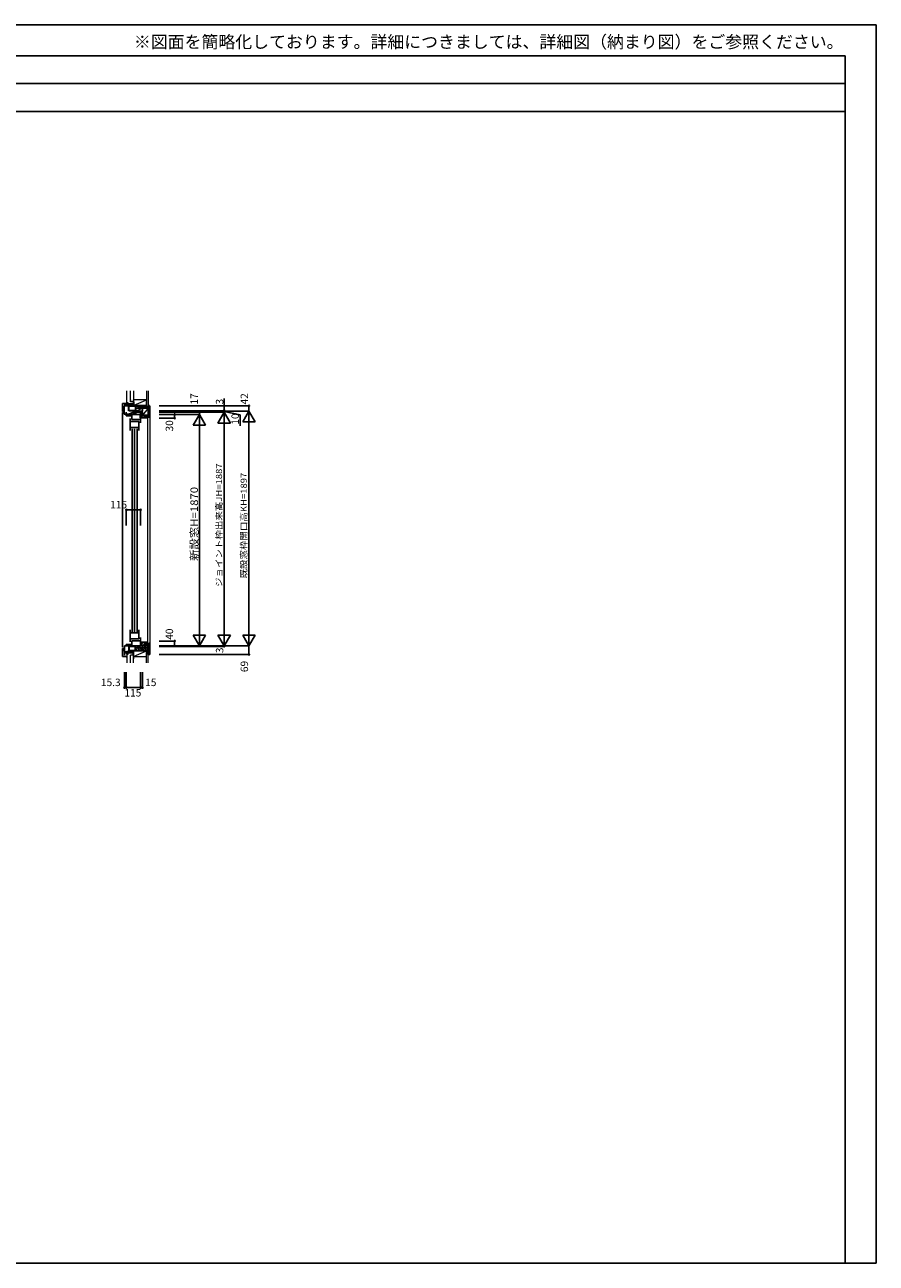
# Model space of a CAD drawing. Extents: x 0 to 13750, y 0 to 10000.
# Drawn here: x 6875 to 13750, y 0 to 10000 of the extents above; entities that cross this region are included whole.
import ezdxf
from ezdxf.enums import TextEntityAlignment as Align

# ---------------------------------------------------------------- set-up
doc = ezdxf.new("R2010")
doc.units = 0
doc.layers.get('0').update_dxf_attribs({"linetype": 'CONTINUOUS'})
for name, color, linetype in [('YKK_C1', 4, 'CONTINUOUS'), ('YKK_C2', 5, 'CONTINUOUS'), ('YKK_F1', 7, 'CONTINUOUS'), ('YKK_N1', 2, 'CONTINUOUS'), ('YKK_Z1', 7, 'CONTINUOUS')]:
    doc.layers.add(name, color=color, linetype=linetype)
doc.layers.add('YKK_C1E', color=7, linetype='CONTINUOUS', lineweight=30)
doc.styles.add('EXTFONT', font='txt.shx', dxfattribs={"height": 60, "bigfont": 'EXTFONT'})
doc.styles.add('MX_NOTE_STANDARD', font='txt.shx', dxfattribs={"bigfont": 'extfont.shx'})

msp = doc.modelspace()

# ---------------------------------------------------------------- linework, layer by layer
at = {"layer": 'YKK_C1'}
for p, q in [((7698, 6943), (7664, 6943)), ((7664, 6943), (7664, 6878)), ((7678, 6855), (7678, 6921)), ((7676, 6895), (7664, 6895)), ((7664, 6878), (7676, 6878)), ((7664, 6868), (7664, 4975)), ((7676, 6878), (7676, 6895)), ((7695, 6855), (7678, 6855)), ((7695, 6871), (7695, 6854)), ((7715, 6857), (7695, 6857)), ((7825, 6854), (7695, 6854)), ((7695, 6854), (7695, 6842)), ((7695, 6842), (7740, 6840)), ((7753, 6871), (7715, 6857)), ((7726, 6724), (7726, 6820)), ((7740, 6812), (7740, 6854)), ((7740, 6812), (7810, 6812)), ((7810, 6871), (7753, 6871)), ((7753, 6871), (7753, 6854)), ((7771, 6863), (7753, 6863)), ((7771, 6854), (7771, 6871)), ((7810, 6871), (7810, 6854)), ((7810, 6786), (7810, 6854)), ((7796, 6796), (7726, 6796)), ((7796, 6748), (7726, 6748)), ((7741, 6737), (7741, 5099)), ((7761, 5099), (7761, 6737)), ((7782, 6737), (7782, 5099)), ((7796, 6796), (7796, 6724)), ((7726, 5114), (7726, 5018)), ((7796, 5114), (7796, 5042)), ((7726, 5090), (7796, 5090)), ((7796, 5042), (7726, 5042)), ((7740, 5026), (7810, 5026)), ((7740, 5026), (7740, 4984)), ((7810, 5052), (7810, 4984)), ((7664, 4900), (7664, 4965)), ((7664, 4965), (7676, 4965)), ((7676, 4948), (7664, 4948)), ((7698, 4900), (7664, 4900)), ((7676, 4965), (7676, 4948)), ((7696, 4984), (7680, 4984)), ((7680, 4911), (7680, 4984)), ((7695, 4996), (7740, 4998)), ((7695, 4984), (7695, 4996)), ((7825, 4984), (7695, 4984))]:
    msp.add_line(p, q, dxfattribs=at)
at = {"layer": 'YKK_C1E'}
for p, q in [((7754, 6936), (7684, 6936)), ((7684, 6936), (7684, 6927)), ((7684, 6927), (7714, 6924)), ((7714, 6884), (7714, 6936)), ((7784, 6921), (7714, 6921)), ((7754, 6956), (7754, 6921)), ((7769, 6921), (7769, 6884)), ((7769, 6884), (7714, 6884)), ((7684, 4938), (7714, 4941)), ((7684, 4929), (7684, 4938)), ((7754, 4929), (7684, 4929)), ((7769, 4981), (7714, 4981)), ((7714, 4981), (7714, 4929)), ((7784, 4944), (7714, 4944)), ((7754, 4909), (7754, 4944)), ((7769, 4944), (7769, 4981))]:
    msp.add_line(p, q, dxfattribs=at)
at = {"layer": 'YKK_C2', "linetype": 'Continuous', "lineweight": 13}
msp.add_line((7679, 6921), (7684, 6935), dxfattribs=at)
at = {"layer": 'YKK_C2'}
for p, q in [((7680, 6922), (7684, 6926)), ((7681, 6925), (7684, 6929)), ((7682, 6929), (7684, 6931)), ((7683, 6922), (7684, 6923)), ((7684, 6934), (7684, 6934)), ((7694, 6943), (7699, 6948)), ((7697, 6943), (7699, 6945)), ((7699, 6943), (7702, 6946)), ((7699, 6938), (7706, 6945)), ((7703, 6936), (7706, 6939)), ((7871, 6905), (7882, 6916)), ((7810, 6847), (7830, 6827)), ((7832, 6847), (7852, 6827)), ((7855, 6847), (7861, 6840)), ((7866, 6833), (7882, 6849)), ((7871, 6883), (7882, 6894)), ((7871, 6860), (7882, 6871)), ((7810, 4991), (7830, 5011)), ((7832, 4991), (7852, 5011)), ((7871, 5005), (7882, 4994)), ((7699, 4925), (7703, 4929)), ((7699, 4919), (7706, 4926)), ((7705, 4919), (7706, 4920)), ((7855, 4991), (7861, 4998)), ((7871, 4982), (7882, 4971)), ((7871, 4960), (7882, 4949)), ((7871, 4938), (7882, 4927)), ((7693, 4899), (7694, 4900)), ((7694, 4898), (7696, 4900)), ((7696, 4896), (7699, 4900)), ((7697, 4895), (7699, 4897)), ((7698, 4894), (7699, 4894))]:
    msp.add_line(p, q, dxfattribs=at)
at = {"layer": 'YKK_C2', "linetype": 'Continuous', "lineweight": 13, "ltscale": 1.5}
for p, q in [((7699, 6950), (7692, 6943)), ((7692, 6943), (7699, 6943)), ((7699, 6943), (7699, 6950)), ((7699, 6945), (7699, 6946)), ((7699, 6946), (7699, 6945)), ((7699, 6937), (7699, 6945)), ((7699, 6945), (7699, 6937)), ((7699, 6936), (7699, 6937)), ((7699, 6937), (7699, 6936)), ((7706, 6936), (7706, 6946)), ((7706, 6936), (7706, 6946)), ((7882, 6923), (7885, 6923)), ((7885, 6923), (7885, 4915)), ((7867, 6827), (7867, 5011)), ((7699, 4929), (7699, 4928)), ((7699, 4928), (7699, 4929)), ((7699, 4929), (7707, 4929)), ((7699, 4928), (7699, 4920)), ((7699, 4920), (7699, 4928)), ((7699, 4920), (7699, 4919)), ((7699, 4919), (7699, 4920)), ((7707, 4919), (7699, 4919)), ((7706, 4929), (7706, 4919)), ((7706, 4929), (7706, 4919)), ((7882, 4915), (7885, 4915)), ((7692, 4900), (7699, 4893)), ((7699, 4900), (7692, 4900)), ((7699, 4893), (7699, 4900))]:
    msp.add_line(p, q, dxfattribs=at)
at = {"layer": 'YKK_C2', "linetype": 'Continuous', "lineweight": 30, "ltscale": 0.5}
for p, q in [((7871, 6923), (7871, 6840)), ((7882, 6923), (7871, 6923)), ((7882, 6836), (7882, 6923)), ((7810, 6847), (7867, 6847)), ((7810, 6827), (7810, 6847)), ((7867, 6827), (7810, 6827)), ((7852, 6840), (7852, 6833)), ((7867, 6840), (7852, 6840)), ((7852, 6833), (7867, 6833)), ((7857, 6840), (7857, 6833)), ((7871, 6840), (7857, 6840)), ((7857, 6833), (7879, 6833)), ((7867, 6847), (7867, 6840)), ((7867, 6833), (7867, 6827)), ((7810, 5011), (7810, 4991)), ((7867, 5011), (7810, 5011)), ((7852, 5005), (7867, 5005)), ((7852, 4998), (7852, 5005)), ((7857, 5005), (7879, 5005)), ((7857, 4998), (7857, 5005)), ((7867, 5005), (7867, 5011)), ((7882, 5002), (7882, 4915)), ((7810, 4991), (7867, 4991)), ((7867, 4998), (7852, 4998)), ((7871, 4998), (7857, 4998)), ((7867, 4991), (7867, 4998)), ((7871, 4915), (7871, 4998)), ((7882, 4915), (7871, 4915))]:
    msp.add_line(p, q, dxfattribs=at)
for centre, start, end in [((7879, 6836), 270, 360), ((7879, 5002), 0, 90)]:
    msp.add_arc(centre, 3, start, end, dxfattribs=at)
at = {"layer": 'YKK_F1', "color": 7}
for p, q in [((0, 10000), (13750, 10000)), ((13750, 0), (13750, 10000)), ((0, 9750), (13500, 9750)), ((13500, 0), (13500, 9750)), ((0, 9525), (13500, 9525)), ((0, 9300), (13500, 9300)), ((0, 0), (13750, 0))]:
    msp.add_line(p, q, dxfattribs=at)
at = {"layer": 'YKK_N1', "linetype": 'Continuous'}
for p, q in [((7960, 6923), (8685, 6923)), ((7960, 6884), (8485, 6884)), ((7960, 6881), (8685, 6881)), ((7960, 6871), (8485, 6871)), ((7960, 6854), (8285, 6854)), ((7960, 6824), (8085, 6824)), ((8085, 6824), (8085, 6854)), ((8235, 6767), (8285, 6854)), ((8285, 6871), (8285, 6854)), ((8335, 6767), (8285, 6854)), ((8285, 6854), (8285, 4984)), ((8435, 6784), (8485, 6871)), ((8485, 6871), (8485, 4984)), ((8535, 6784), (8485, 6871)), ((8635, 6794), (8685, 6881)), ((8685, 6881), (8685, 4984)), ((8735, 6794), (8685, 6881)), ((8235, 6767), (8335, 6767)), ((8435, 6784), (8535, 6784)), ((8635, 6794), (8735, 6794)), ((7695, 6083), (7810, 6083)), ((7695, 5958), (7695, 6083)), ((7810, 5958), (7810, 6083)), ((7960, 5024), (8085, 5024)), ((8085, 5024), (8085, 4984)), ((8235, 5071), (8335, 5071)), ((8235, 5071), (8285, 4984)), ((8335, 5071), (8285, 4984)), ((8435, 5071), (8535, 5071)), ((8435, 5071), (8485, 4984)), ((8535, 5071), (8485, 4984)), ((8635, 5071), (8735, 5071)), ((8635, 5071), (8685, 4984)), ((8735, 5071), (8685, 4984)), ((7960, 4984), (8685, 4984)), ((7960, 4981), (8485, 4981)), ((7960, 4915), (8685, 4915)), ((8485, 4984), (8485, 4981)), ((7680, 4773), (7680, 4648)), ((7695, 4773), (7695, 4648)), ((7810, 4773), (7810, 4648)), ((7825, 4648), (7825, 4773)), ((7680, 4648), (7695, 4648)), ((7810, 4648), (7695, 4648)), ((7825, 4648), (7810, 4648))]:
    msp.add_line(p, q, dxfattribs=at)
at = {"layer": 'YKK_N1'}
for p, q in [((8485, 6884), (8485, 6983)), ((8685, 6881), (8685, 6923)), ((8485, 6881), (8485, 6884)), ((8485, 6871), (8485, 6881)), ((8615, 6850, 0), (8485, 6876)), ((8615, 6761, 0), (8615, 6850, 0)), ((8685, 4984), (8685, 4915))]:
    msp.add_line(p, q, dxfattribs=at)
at = {"layer": 'YKK_N1', "linetype": 'Continuous'}
for centre, radius in [((8685, 6923), 5), ((8085, 6854), 5), ((8085, 6824), 5), ((8285, 6871), 5), ((8485, 6884), 5), ((8485, 6881), 5), ((7695, 6083), 5), ((7810, 6083), 5), ((8085, 5024), 5), ((8085, 4984), 5), ((8485, 4981), 5), ((8685, 4915), 5), ((7680, 4648), 5), ((7680, 4648), 0.106), ((7695, 4648), 5), ((7810, 4648), 5), ((7825, 4648), 5)]:
    msp.add_circle(centre, radius, dxfattribs=at)
at = {"layer": 'YKK_Z1', "linetype": 'Continuous', "lineweight": 13, "ltscale": 1.5}
for p, q in [((7699, 6946), (7699, 7045)), ((7729, 6956), (7729, 7045)), ((7754, 7045), (7754, 6971)), ((7859, 7045), (7859, 6917)), ((7871, 7045), (7871, 6917)), ((7707, 6946), (7699, 6946)), ((7699, 6936), (7707, 6936)), ((7707, 6946), (7711, 6946)), ((7711, 6936), (7707, 6936)), ((7711, 6946), (7711, 6936)), ((7729, 6971), (7729, 6963)), ((7729, 6963), (7729, 6956)), ((7754, 6956), (7729, 6956)), ((7754, 6929), (7754, 6971)), ((7859, 6971), (7754, 6971)), ((7754, 6971), (7754, 6926)), ((7754, 6926), (7859, 6971)), ((7754, 6926), (7754, 6921)), ((7859, 6926), (7754, 6926)), ((7766, 6926), (7754, 6926)), ((7859, 6926), (7754, 6921)), ((7754, 6926), (7859, 6926)), ((7754, 6921), (7859, 6921)), ((7871, 6917), (7769, 6917)), ((7769, 6917), (7769, 6905)), ((7769, 6881), (7769, 6905)), ((7769, 6905), (7825, 6905)), ((7871, 6905), (7769, 6905)), ((7769, 6881), (7825, 6905)), ((7784, 6921), (7784, 6917)), ((7859, 6921), (7784, 6921)), ((7859, 6921), (7784, 6917)), ((7784, 6917), (7859, 6917)), ((7825, 6849), (7825, 6905)), ((7825, 6905), (7871, 6905)), ((7825, 6905), (7825, 6881)), ((7871, 6905), (7825, 6849)), ((7859, 6926), (7859, 6971)), ((7859, 6921), (7859, 6926)), ((7859, 6917), (7859, 6921)), ((7859, 6917), (7871, 6917)), ((7871, 6917), (7871, 6905)), ((7871, 6905), (7871, 6849)), ((7769, 6881), (7769, 6871)), ((7825, 6881), (7769, 6881)), ((7825, 6881), (7769, 6881)), ((7769, 6871), (7825, 6881)), ((7769, 6871), (7825, 6871)), ((7810, 6856), (7810, 6871)), ((7810, 6871), (7825, 6871)), ((7810, 6856), (7825, 6871)), ((7825, 6856), (7810, 6856)), ((7825, 6871), (7825, 6881)), ((7825, 6871), (7825, 6856)), ((7871, 6849), (7825, 6849)), ((7699, 4919), (7699, 4848)), ((7711, 4929), (7707, 4929)), ((7707, 4919), (7711, 4919)), ((7711, 4919), (7711, 4929)), ((7729, 4848), (7729, 4909)), ((7754, 4909), (7729, 4909)), ((7766, 4944), (7754, 4944)), ((7754, 4848), (7754, 4944)), ((7859, 4944), (7754, 4944)), ((7754, 4944), (7754, 4899)), ((7754, 4899), (7859, 4944)), ((7754, 4942), (7754, 4899)), ((7754, 4917), (7754, 4880)), ((7769, 4968), (7769, 4984)), ((7769, 4984), (7825, 4984)), ((7825, 4984), (7769, 4968)), ((7825, 4968), (7769, 4968)), ((7871, 4968), (7769, 4968)), ((7769, 4968), (7871, 4968)), ((7871, 4968), (7770, 4968)), ((7784, 4948), (7784, 4944)), ((7859, 4948), (7784, 4948)), ((7859, 4948), (7784, 4944)), ((7784, 4944), (7859, 4944)), ((7825, 4968), (7825, 4989)), ((7825, 4989), (7871, 4989)), ((7871, 4989), (7825, 4968)), ((7825, 4984), (7825, 4968)), ((7871, 4968), (7825, 4968)), ((7859, 4848), (7859, 4953)), ((7859, 4953), (7871, 4953)), ((7859, 4944), (7859, 4948)), ((7859, 4899), (7859, 4944)), ((7871, 4989), (7871, 4968)), ((7871, 4953), (7871, 4968)), ((7871, 4848), (7871, 4953)), ((7754, 4848), (7754, 4899)), ((7754, 4899), (7859, 4899))]:
    msp.add_line(p, q, dxfattribs=at)
at = {"layer": 'YKK_Z1'}
for p, q in [((7871, 6923), (7871, 6923)), ((7786, 4948), (7769, 4965)), ((7804, 4948), (7785, 4968)), ((7822, 4948), (7803, 4968)), ((7840, 4948), (7821, 4968)), ((7858, 4948), (7839, 4968)), ((7871, 4953), (7857, 4968)), ((7871, 4915), (7871, 4915))]:
    msp.add_line(p, q, dxfattribs=at)

# ---------------------------------------------------------------- texts
at = {"style": 'EXTFONT'}
msp.add_text('※図面を簡略化しております。詳細につきましては、詳細図（納まり図）をご参照ください。', height=100, dxfattribs=at).set_placement((13486, 9812), align=Align.RIGHT)
at = {"layer": 'YKK_N1', "linetype": 'Continuous', "style": 'MX_NOTE_STANDARD'}
for s, p in [('17', (8243, 6933)), ('42', (8648, 6934)), ('3', (8448, 6934)), ('30', (8043, 6716)), ('10', (8574, 6771)), ('40', (8043, 5034)), ('3', (8448, 4926)), ('69', (8648, 4773))]:
    msp.add_text(s, height=60, rotation=90, dxfattribs=at).set_placement(p, align=Align.MIDDLE_LEFT)
at = {"layer": 'YKK_N1', "linetype": 'Continuous', "style": 'MX_NOTE_STANDARD', "width": 1.122581}
for s, height, p in [('ジョイント枠出来高JH=1887', 50, (8443, 5460)), ('既設窓枠開口高KH=1897', 50, (8643, 5529)), ('新設窓H=1870', 60, (8243, 5671))]:
    msp.add_text(s, height=height, rotation=90, dxfattribs=at).set_placement(p, align=Align.MIDDLE_LEFT)
at = {"layer": 'YKK_N1', "linetype": 'Continuous', "style": 'MX_NOTE_STANDARD'}
for s, p in [('115', (7565, 6125)), ('15.3', (7490, 4690)), ('15', (7847, 4690)), ('115', (7680, 4606))]:
    msp.add_text(s, height=60, dxfattribs=at).set_placement(p, align=Align.MIDDLE_LEFT)

doc.saveas('drawing.dxf')
